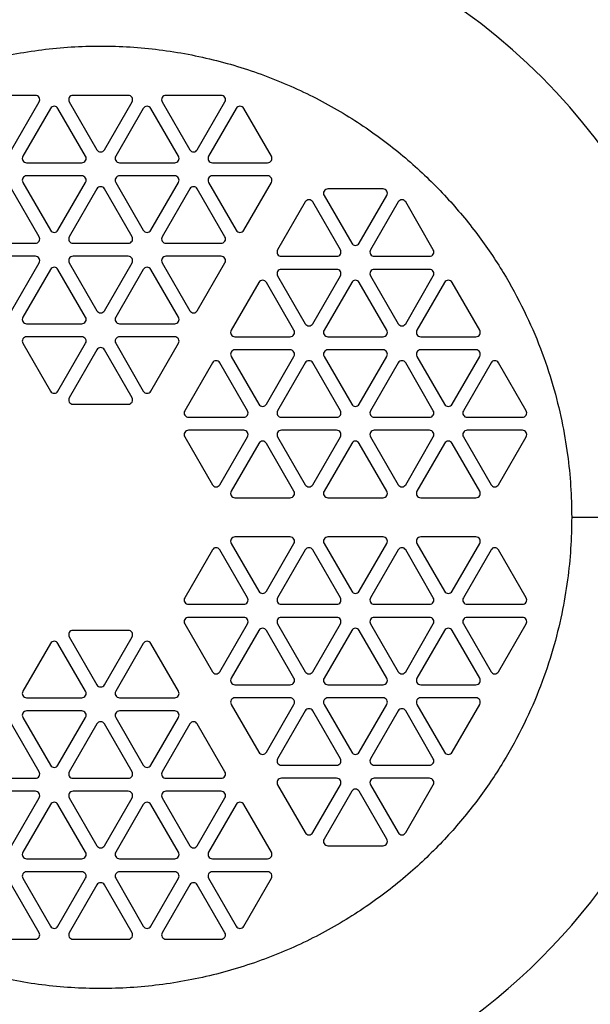
# Model space of a CAD drawing. Units: inches. Extents: x 0.3 to 10.6, y 0.4 to 8.2.
# Drawn here: x 4.5 to 4.6, y 3.2 to 3.2 of the extents above; entities that cross this region are included whole.
import ezdxf

# ---------------------------------------------------------------- set-up
doc = ezdxf.new("R2010")
doc.units = ezdxf.units.IN
doc.header["$MEASUREMENT"] = 0

msp = doc.modelspace()

# ---------------------------------------------------------------- linework, layer by layer
at = {"color": 7, "linetype": 'Continuous', "lineweight": 25}
for p, q in [((4.533631083769026, 3.241795102131828), (4.528867944044064, 3.241795102131828)), ((4.541641818756526, 3.241795102131828), (4.536878679031564, 3.241795102131828)), ((4.549652553744026, 3.241795102131828), (4.544889414019026, 3.241795102131828)), ((4.531574273431668, 3.237107602132073), (4.533955843294895, 3.241232602132104)), ((4.536553919506384, 3.241232602132073), (4.538935489368884, 3.237107602132073)), ((4.539585008419167, 3.237107602132073), (4.541966578282395, 3.241232602132104)), ((4.544564654493884, 3.241232602132073), (4.546946224355636, 3.237107602132141)), ((4.547595743406667, 3.237107602132073), (4.549977313269895, 3.241232602132104)), ((4.534930121870233, 3.240670102133919), (4.532548552018, 3.236545102131278)), ((4.537961210792605, 3.236545102134289), (4.535579640932378, 3.240670102131581)), ((4.542940856856385, 3.240670102131582), (4.540559286995447, 3.236545102134289)), ((4.545971945769381, 3.236545102131213), (4.543590375912278, 3.240670102133918)), ((4.550951591843885, 3.240670102131582), (4.548570021980712, 3.236545102131648)), ((4.553982680756667, 3.236545102131582), (4.551601110894878, 3.240670102131581)), ((4.532873311544026, 3.235982602131828), (4.537636451256525, 3.235982602131828)), ((4.540884046531526, 3.235982602131828), (4.545647186244098, 3.235982602131828)), ((4.548894781506526, 3.235982602131828), (4.553657921231526, 3.235982602131828)), ((4.532548552018671, 3.234295102132442), (4.534930121875735, 3.230170102129804)), ((4.537636451256525, 3.234857602131828), (4.532873311544026, 3.234857602131828)), ((4.535579640931667, 3.230170102132073), (4.537961210787082, 3.234295102129397)), ((4.540559286995447, 3.234295102129367), (4.542940856855635, 3.230170102132141)), ((4.545647186244026, 3.234857602131828), (4.540884046531526, 3.234857602131828)), ((4.543590375917819, 3.230170102129736), (4.545971945770108, 3.234295102132473)), ((4.548570021981384, 3.234295102132073), (4.550951591843885, 3.230170102132073)), ((4.553657921231526, 3.234857602131828), (4.548894781506564, 3.234857602131828)), ((4.551601110894167, 3.230170102132073), (4.553982680757395, 3.234295102132104)), ((4.533955843294168, 3.229607602131582), (4.531574273432378, 3.233732602131581)), ((4.538935489368884, 3.233732602131582), (4.536553919505712, 3.229607602131648)), ((4.541966578281667, 3.229607602131582), (4.539585008419878, 3.233732602131581)), ((4.546946224356384, 3.233732602131582), (4.544564654493884, 3.229607602131582)), ((4.549977313269167, 3.229607602131582), (4.547595743407378, 3.233732602131581)), ((4.563617213381526, 3.233732602131827), (4.558854073656565, 3.233732602131827)), ((4.556905516493885, 3.232607602131582), (4.554523946630712, 3.228482602131648)), ((4.559936605406667, 3.228482602131582), (4.557555035544878, 3.232607602131581)), ((4.558529314131384, 3.233170102132073), (4.560910883993884, 3.229045102132073)), ((4.561560403044168, 3.229045102132073), (4.563941972907394, 3.233170102132104)), ((4.564916251481384, 3.232607602131582), (4.562534681618884, 3.228482602131582)), ((4.567947340394167, 3.228482602131582), (4.565565770532378, 3.232607602131581)), ((4.528867944044026, 3.229045102131828), (4.533631083769098, 3.229045102131828)), ((4.536878679031526, 3.229045102131828), (4.541641818756526, 3.229045102131828)), ((4.544889414019026, 3.229045102131828), (4.549652553744099, 3.229045102131828)), ((4.533631083769026, 3.227920102131828), (4.528867944044026, 3.227920102131828)), ((4.531574273431668, 3.223232602132073), (4.533955843294895, 3.227357602132104)), ((4.536553919506384, 3.227357602132073), (4.538935489368135, 3.223232602132141)), ((4.541641818756526, 3.227920102131828), (4.536878679031564, 3.227920102131828)), ((4.539585008419167, 3.223232602132073), (4.541966578281667, 3.227357602132073)), ((4.544564654493884, 3.227357602132073), (4.546946224355636, 3.223232602132141)), ((4.549652553744026, 3.227920102131828), (4.544889414019026, 3.227920102131828)), ((4.547595743406667, 3.223232602132073), (4.549977313269895, 3.227357602132104)), ((4.554848706156526, 3.227920102131828), (4.559611845881526, 3.227920102131828)), ((4.562859441144026, 3.227920102131828), (4.567622580869098, 3.227920102131828)), ((4.534930121870233, 3.22679510213392), (4.532548552018, 3.222670102131278)), ((4.537961210792605, 3.222670102134289), (4.535579640932378, 3.226795102131581)), ((4.542940856856385, 3.226795102131582), (4.540559286995447, 3.222670102134289)), ((4.545971945769381, 3.222670102131213), (4.543590375912278, 3.226795102133918)), ((4.559611845881526, 3.226795102131828), (4.554848706156526, 3.226795102131828)), ((4.567622580869026, 3.226795102131828), (4.562859441144064, 3.226795102131828)), ((4.552900149006384, 3.225670102131582), (4.550518579143213, 3.221545102131647)), ((4.555931237919168, 3.221545102131582), (4.553549668056668, 3.225670102131582)), ((4.554523946631384, 3.226232602132073), (4.556905516493135, 3.222107602132141)), ((4.557555035544167, 3.222107602132073), (4.559936605407395, 3.226232602132104)), ((4.560910883993884, 3.225670102131582), (4.558529314130713, 3.221545102131647)), ((4.563941972906668, 3.221545102131582), (4.561560403044168, 3.225670102131582)), ((4.562534681618884, 3.226232602132073), (4.564916251481384, 3.222107602132073)), ((4.565565770531668, 3.222107602132073), (4.567947340394895, 3.226232602132104)), ((4.568921618968671, 3.225670102131213), (4.566540049118671, 3.221545102131214)), ((4.571952707881881, 3.221545102131214), (4.569571138024779, 3.225670102133918)), ((4.532873311544026, 3.222107602131828), (4.537636451256525, 3.222107602131828)), ((4.540884046531526, 3.222107602131828), (4.545647186244098, 3.222107602131828)), ((4.537636451256525, 3.220982602131828), (4.532873311544065, 3.220982602131828)), ((4.545647186244026, 3.220982602131827), (4.540884046531526, 3.220982602131827)), ((4.550843338669026, 3.220982602131827), (4.555606478394098, 3.220982602131827)), ((4.558854073656526, 3.220982602131827), (4.563617213381598, 3.220982602131827)), ((4.566864808644026, 3.220982602131827), (4.571627948356598, 3.220982602131828)), ((4.532548552018671, 3.220420102132442), (4.534930121875735, 3.216295102129804)), ((4.535579640931667, 3.216295102132073), (4.537961210792605, 3.220420102129367)), ((4.538935489368884, 3.219857602131582), (4.536553919505712, 3.215732602131648)), ((4.541966578281667, 3.215732602131582), (4.539585008419167, 3.219857602131582)), ((4.540559286995447, 3.220420102129367), (4.542940856855635, 3.216295102132141)), ((4.543590375917819, 3.216295102129736), (4.545971945770108, 3.220420102132473)), ((4.555606478394026, 3.219857602131828), (4.550843338669064, 3.219857602131828)), ((4.563617213381526, 3.219857602131828), (4.558854073656565, 3.219857602131828)), ((4.571627948356526, 3.219857602131828), (4.566864808644026, 3.219857602131828)), ((4.550518579143884, 3.219295102132073), (4.552900149006384, 3.215170102132073)), ((4.553549668056668, 3.215170102132073), (4.555931237919895, 3.219295102132104)), ((4.558529314131384, 3.219295102132073), (4.560910883993884, 3.215170102132073)), ((4.561560403044168, 3.215170102132073), (4.563941972907394, 3.219295102132104)), ((4.566540049118671, 3.219295102132443), (4.568921618967922, 3.21517010213251)), ((4.569571138030319, 3.215170102129736), (4.571952707882608, 3.219295102132472)), ((4.548894781506171, 3.218732602131213), (4.546513211655499, 3.214607602131279)), ((4.551925870419381, 3.214607602131213), (4.549544300562278, 3.218732602133918)), ((4.556905516493885, 3.218732602131583), (4.554523946630712, 3.214607602131648)), ((4.559936605406667, 3.214607602131582), (4.557555035544878, 3.218732602131581)), ((4.564916251481384, 3.218732602131583), (4.562534681618213, 3.214607602131648)), ((4.567947340394167, 3.214607602131582), (4.565565770531668, 3.218732602131583)), ((4.572926986468884, 3.218732602131583), (4.570545416605712, 3.214607602131648)), ((4.575958075381668, 3.214607602131582), (4.573576505519167, 3.218732602131583)), ((4.536878679031526, 3.215170102131828), (4.541641818756598, 3.215170102131828)), ((4.546837971181525, 3.214045102131828), (4.551601110894025, 3.214045102131828)), ((4.554848706156526, 3.214045102131828), (4.559611845881526, 3.214045102131828)), ((4.562859441144026, 3.214045102131828), (4.567622580869098, 3.214045102131828)), ((4.570870176131526, 3.214045102131828), (4.575633315856598, 3.214045102131828)), ((4.551601110894025, 3.212920102131827), (4.546837971181565, 3.212920102131827)), ((4.559611845881526, 3.212920102131827), (4.554848706156526, 3.212920102131827)), ((4.567622580869026, 3.212920102131827), (4.562859441144026, 3.212920102131827)), ((4.575633315856526, 3.212920102131827), (4.570870176131565, 3.212920102131827)), ((4.546513211656171, 3.212357602132442), (4.548894781505422, 3.20823260213251)), ((4.549544300567818, 3.208232602129736), (4.551925870419381, 3.212357602132442)), ((4.554523946631384, 3.212357602132073), (4.556905516493135, 3.208232602132141)), ((4.557555035544167, 3.208232602132073), (4.559936605407395, 3.212357602132104)), ((4.562534681618884, 3.212357602132073), (4.564916251480635, 3.208232602132141)), ((4.565565770531668, 3.208232602132073), (4.567947340394895, 3.212357602132104)), ((4.570545416606384, 3.212357602132073), (4.572926986468884, 3.208232602132073)), ((4.573576505519167, 3.208232602132073), (4.575958075382395, 3.212357602132104)), ((4.552900149006384, 3.211795102131582), (4.550518579143213, 3.207670102131648)), ((4.555931237919168, 3.207670102131582), (4.553549668056668, 3.211795102131582)), ((4.560910883993884, 3.211795102131582), (4.558529314130713, 3.207670102131648)), ((4.563941972906668, 3.207670102131582), (4.561560403044168, 3.211795102131582)), ((4.568921618968671, 3.211795102131213), (4.566540049118671, 3.207670102131214)), ((4.571952707881881, 3.207670102131214), (4.569571138024779, 3.211795102133919)), ((4.550843338669026, 3.207107602131828), (4.555606478394098, 3.207107602131828)), ((4.558854073656526, 3.207107602131828), (4.563617213381598, 3.207107602131828)), ((4.566864808644026, 3.207107602131828), (4.571627948356598, 3.207107602131828)), ((4.555606478394026, 3.203732602131828), (4.550843338669064, 3.203732602131828)), ((4.563617213381526, 3.203732602131828), (4.558854073656565, 3.203732602131828)), ((4.571627948356526, 3.203732602131828), (4.566864808644064, 3.203732602131828)), ((4.550518579143884, 3.203170102132074), (4.552900149006384, 3.199045102132073)), ((4.553549668056668, 3.199045102132073), (4.555931237919895, 3.203170102132104)), ((4.558529314131384, 3.203170102132074), (4.560910883993135, 3.199045102132141)), ((4.561560403044168, 3.199045102132073), (4.563941972906668, 3.203170102132074)), ((4.566540049118671, 3.203170102132442), (4.568921618968671, 3.199045102132442)), ((4.569571138030319, 3.199045102129736), (4.571952707882608, 3.203170102132473)), ((4.548894781506171, 3.202607602131213), (4.546513211655499, 3.198482602131278)), ((4.551925870419381, 3.198482602131213), (4.549544300562278, 3.202607602133918)), ((4.556905516493885, 3.202607602131582), (4.554523946631384, 3.198482602131582)), ((4.559936605406667, 3.198482602131582), (4.557555035544878, 3.202607602131581)), ((4.564916251481384, 3.202607602131582), (4.562534681618213, 3.198482602131647)), ((4.567947340394167, 3.198482602131582), (4.565565770531668, 3.202607602131582)), ((4.572926986468884, 3.202607602131582), (4.570545416606384, 3.198482602131582)), ((4.575958075381668, 3.198482602131582), (4.573576505519878, 3.202607602131581)), ((4.546837971181525, 3.197920102131828), (4.551601110894025, 3.197920102131828)), ((4.554848706156526, 3.197920102131828), (4.559611845881598, 3.197920102131828)), ((4.562859441144026, 3.197920102131828), (4.567622580869098, 3.197920102131828)), ((4.570870176131526, 3.197920102131828), (4.575633315856598, 3.197920102131828)), ((4.551601110894025, 3.196795102131828), (4.546837971181565, 3.196795102131828)), ((4.559611845881526, 3.196795102131828), (4.554848706156564, 3.196795102131828)), ((4.567622580869026, 3.196795102131828), (4.562859441144064, 3.196795102131828)), ((4.575633315856526, 3.196795102131828), (4.570870176131526, 3.196795102131828)), ((4.546513211656171, 3.196232602132442), (4.548894781505422, 3.19210760213251)), ((4.549544300567818, 3.192107602129736), (4.551925870419381, 3.196232602132442)), ((4.554523946631384, 3.196232602132073), (4.556905516493885, 3.192107602132073)), ((4.557555035544167, 3.192107602132073), (4.559936605407395, 3.196232602132103)), ((4.562534681618884, 3.196232602132073), (4.564916251480636, 3.192107602132141)), ((4.565565770531668, 3.192107602132073), (4.567947340394167, 3.196232602132073)), ((4.570545416606384, 3.196232602132073), (4.572926986468135, 3.192107602132141)), ((4.573576505519167, 3.192107602132073), (4.575958075382395, 3.196232602132103)), ((4.536553919506384, 3.195107602132074), (4.538935489368884, 3.190982602132074)), ((4.541641818756526, 3.195670102131828), (4.536878679031564, 3.195670102131828)), ((4.539585008419167, 3.190982602132074), (4.541966578282395, 3.195107602132103)), ((4.552900149006384, 3.195670102131583), (4.550518579143213, 3.191545102131647)), ((4.555931237919168, 3.191545102131582), (4.553549668056668, 3.195670102131583)), ((4.560910883993884, 3.195670102131583), (4.558529314131384, 3.191545102131582)), ((4.563941972906668, 3.191545102131582), (4.561560403044878, 3.195670102131581)), ((4.568921618968671, 3.195670102131213), (4.566540049118671, 3.191545102131213)), ((4.571952707881881, 3.191545102131213), (4.569571138024779, 3.195670102133918)), ((4.534930121870233, 3.19454510213392), (4.532548552018, 3.190420102131279)), ((4.537961210792605, 3.190420102134289), (4.535579640932378, 3.194545102131581)), ((4.542940856856385, 3.194545102131582), (4.540559286995447, 3.190420102134289)), ((4.545971945769381, 3.190420102131213), (4.543590375912278, 3.194545102133918)), ((4.550843338669026, 3.190982602131827), (4.555606478394098, 3.190982602131827)), ((4.558854073656526, 3.190982602131827), (4.563617213381598, 3.190982602131827)), ((4.566864808644026, 3.190982602131827), (4.571627948356598, 3.190982602131827)), ((4.532873311544026, 3.189857602131828), (4.537636451256525, 3.189857602131828)), ((4.540884046531526, 3.189857602131828), (4.545647186244098, 3.189857602131828)), ((4.550518579143884, 3.189295102132073), (4.552900149005636, 3.185170102132142)), ((4.555606478394026, 3.189857602131827), (4.550843338669064, 3.189857602131828)), ((4.553549668056668, 3.185170102132073), (4.555931237919168, 3.189295102132073)), ((4.558529314131384, 3.189295102132073), (4.560910883993135, 3.185170102132141)), ((4.563617213381526, 3.189857602131827), (4.558854073656565, 3.189857602131827)), ((4.561560403044168, 3.185170102132073), (4.563941972906668, 3.189295102132073)), ((4.566540049118671, 3.189295102132442), (4.568921618967922, 3.18517010213251)), ((4.571627948356526, 3.189857602131828), (4.566864808644026, 3.189857602131827)), ((4.569571138030319, 3.185170102129736), (4.571952707882608, 3.189295102132473)), ((4.537636451256525, 3.188732602131828), (4.532873311544065, 3.188732602131828)), ((4.545647186244026, 3.188732602131828), (4.540884046531526, 3.188732602131828)), ((4.556905516493885, 3.188732602131582), (4.554523946630712, 3.184607602131647)), ((4.559936605406667, 3.184607602131583), (4.557555035544167, 3.188732602131582)), ((4.564916251481384, 3.188732602131582), (4.562534681618213, 3.184607602131647)), ((4.567947340394168, 3.184607602131583), (4.565565770531668, 3.188732602131582)), ((4.533955843294168, 3.183482602131583), (4.531574273432378, 3.187607602131581)), ((4.532548552018671, 3.188170102132442), (4.534930121875735, 3.184045102129804)), ((4.535579640931667, 3.184045102132073), (4.537961210792605, 3.188170102129367)), ((4.538935489368884, 3.187607602131582), (4.536553919506384, 3.183482602131583)), ((4.541966578281667, 3.183482602131583), (4.539585008419878, 3.187607602131581)), ((4.540559286995447, 3.188170102129367), (4.542940856855635, 3.184045102132141)), ((4.543590375917819, 3.184045102129736), (4.545971945770108, 3.188170102132473)), ((4.546946224356384, 3.187607602131582), (4.544564654493212, 3.183482602131647)), ((4.549977313269167, 3.183482602131583), (4.547595743407378, 3.187607602131581)), ((4.554848706156526, 3.184045102131828), (4.559611845881598, 3.184045102131828)), ((4.562859441144026, 3.184045102131828), (4.567622580869098, 3.184045102131828)), ((4.528867944044026, 3.182920102131828), (4.533631083769026, 3.182920102131828)), ((4.536878679031526, 3.182920102131828), (4.541641818756598, 3.182920102131828)), ((4.544889414019026, 3.182920102131828), (4.549652553744026, 3.182920102131828)), ((4.554523946631384, 3.182357602132074), (4.556905516493135, 3.178232602132141)), ((4.559611845881526, 3.182920102131828), (4.554848706156526, 3.182920102131828)), ((4.557555035544167, 3.178232602132073), (4.559936605407395, 3.182357602132103)), ((4.562534681618884, 3.182357602132073), (4.564916251480636, 3.178232602132141)), ((4.567622580869026, 3.182920102131828), (4.562859441144064, 3.182920102131828)), ((4.565565770531668, 3.178232602132073), (4.567947340394168, 3.182357602132073)), ((4.533631083769026, 3.181795102131828), (4.528867944044064, 3.181795102131828)), ((4.541641818756526, 3.181795102131828), (4.536878679031526, 3.181795102131828)), ((4.549652553744026, 3.181795102131828), (4.544889414019064, 3.181795102131828)), ((4.560910883993884, 3.181795102131582), (4.558529314131384, 3.177670102131582)), ((4.563941972906668, 3.177670102131582), (4.561560403044878, 3.181795102131581)), ((4.531574273431668, 3.177107602132073), (4.533955843294168, 3.181232602132073)), ((4.534930121870233, 3.18067010213392), (4.532548552018, 3.176545102131278)), ((4.537961210792605, 3.176545102134289), (4.535579640932378, 3.180670102131581)), ((4.536553919506384, 3.181232602132073), (4.538935489368135, 3.177107602132141)), ((4.539585008419167, 3.177107602132073), (4.541966578282395, 3.181232602132104)), ((4.542940856856385, 3.180670102131582), (4.540559287001025, 3.176545102134354)), ((4.545971945769381, 3.176545102131213), (4.543590375912278, 3.180670102133918)), ((4.544564654493884, 3.181232602132073), (4.546946224355636, 3.177107602132141)), ((4.547595743406667, 3.177107602132073), (4.549977313269167, 3.181232602132073)), ((4.550951591843885, 3.180670102131582), (4.548570021981384, 3.176545102131582)), ((4.553982680756667, 3.176545102131582), (4.551601110894878, 3.180670102131581)), ((4.558854073656526, 3.177107602131828), (4.563617213381598, 3.177107602131828)), ((4.532873311544026, 3.175982602131828), (4.537636451256525, 3.175982602131828)), ((4.540884046531526, 3.175982602131828), (4.545647186244026, 3.175982602131828)), ((4.548894781506526, 3.175982602131828), (4.553657921231598, 3.175982602131828)), ((4.537636451256525, 3.174857602131828), (4.532873311544065, 3.174857602131828)), ((4.545647186244026, 3.174857602131828), (4.540884046531526, 3.174857602131828)), ((4.553657921231526, 3.174857602131828), (4.548894781506526, 3.174857602131828)), ((4.532548552018671, 3.174295102132442), (4.534930121875735, 3.170170102129804)), ((4.535579640931667, 3.170170102132073), (4.537961210792605, 3.174295102129367)), ((4.540559286995447, 3.174295102129367), (4.542940856855635, 3.170170102132141)), ((4.543590375917819, 3.170170102129736), (4.545971945770108, 3.174295102132473)), ((4.548570021981384, 3.174295102132073), (4.550951591843135, 3.170170102132141)), ((4.551601110894167, 3.170170102132073), (4.553982680757395, 3.174295102132104)), ((4.533955843294168, 3.169607602131582), (4.531574273432378, 3.173732602131581)), ((4.538935489368884, 3.173732602131582), (4.536553919505712, 3.169607602131647)), ((4.541966578281667, 3.169607602131582), (4.539585008419167, 3.173732602131582)), ((4.546946224356384, 3.173732602131582), (4.544564654493212, 3.169607602131647)), ((4.549977313269167, 3.169607602131582), (4.547595743406667, 3.173732602131582)), ((4.528867944044026, 3.169045102131828), (4.533631083769026, 3.169045102131828)), ((4.536878679031526, 3.169045102131828), (4.541641818756598, 3.169045102131828)), ((4.544889414019026, 3.169045102131828), (4.549652553744099, 3.169045102131828))]:
    msp.add_line(p, q, dxfattribs=at)
for centre, radius, start, end in [((4.539260248894026, 3.205420102131827), 0.09965551181102406, 315.3850661009183, 180), ((4.539260248894026, 3.205420102131827), 0.09867125984252034, 315.5423907823902, 180), ((4.539260248894026, 3.205420102131828), 0.05372249999900625, 359.9999999974279, 180.0000001154007), ((4.533631083769026, 3.241420102131828), 0.0003750000000000142, 329.999999994509, 90), ((4.536878679031526, 3.241420102131828), 0.0003750000000000142, 89.99999999416474, 210.0000000650499), ((4.541641818756526, 3.241420102131828), 0.0003750000000000142, 329.999999994509, 90), ((4.544889414019026, 3.241420102131828), 0.0003750000000000142, 90, 210.0000000651178), ((4.549652553744026, 3.241420102131828), 0.0003750000000000142, 329.999999994509, 90), ((4.535254881406526, 3.240482602131828), 0.0003750000095964087, 30.000000010718, 150.0000004775015), ((4.543265616381526, 3.240482602131828), 0.0003750000047977882, 29.99999994564074, 149.999999934883), ((4.551276351369026, 3.240482602131828), 0.0003749999993855734, 30.000000010718, 149.999999934883), ((4.539260248894026, 3.237295102131827), 0.0003749999987706694, 210.0000000651178, 329.9999999348839), ((4.547270983881526, 3.237295102131827), 0.0003749999993851196, 209.9999999989282, 329.9999999348839), ((4.532873311544026, 3.236357602131827), 0.0003749999999995701, 150.0000000426563, 270.0000000000008), ((4.537636451256525, 3.236357602131827), 0.0003750000095965455, 270.0000000000008, 29.99999958767247), ((4.540884046531526, 3.236357602131827), 0.0003750000095965455, 150.0000004123275, 270.0000000000008), ((4.545647186244026, 3.236357602131827), 0.0003749999999995701, 270.0000000109928, 30.00000000006058), ((4.548894781506526, 3.236357602131827), 0.0003749999999995701, 149.9999999775502, 270.0000000000008), ((4.553657921231526, 3.236357602131827), 0.0003749999999995701, 270.0000000000008, 30.00000006517574), ((4.532873311544026, 3.234482602131828), 0.0003750000000000142, 90, 210.0000000000026), ((4.537636451256525, 3.234482602131828), 0.0003750000047984316, 329.9999999944802, 90), ((4.540884046531526, 3.234482602131828), 0.0003750000095965455, 90, 209.9999995876733), ((4.545647186244026, 3.234482602131828), 0.0003750000000000142, 330.0000000596242, 90), ((4.548894781506526, 3.234482602131828), 0.0003750000000000142, 89.99999999416474, 210.0000000650499), ((4.553657921231526, 3.234482602131828), 0.0003750000000000142, 329.9999999944502, 90), ((4.539260248894026, 3.233545102131828), 0.0003749999993855734, 30.000000010718, 149.999999934883), ((4.547270983881526, 3.233545102131828), 0.0003749999993855734, 30.000000010718, 149.999999934883), ((4.558854073656526, 3.233357602131828), 0.0003749999999995701, 89.99999999402904, 210.0000000651178), ((4.563617213381526, 3.233357602131828), 0.0003749999999995701, 329.9999999944412, 90), ((4.557230276019026, 3.232420102131828), 0.0003749999993853513, 30.00000001065923, 149.999999934883), ((4.565241011006526, 3.232420102131828), 0.0003749999993853513, 30.00000001065923, 149.999999934883), ((4.535254881406526, 3.230357602131828), 0.0003750000047981036, 209.9999999337831, 329.9999999348839), ((4.543265616381526, 3.230357602131828), 0.0003750000095964087, 209.9999999988603, 330.0000004775022), ((4.551276351369026, 3.230357602131828), 0.0003749999987706694, 210.0000000651178, 329.9999999348839), ((4.533631083769026, 3.229420102131828), 0.0003749999999995701, 270.0000000109928, 30.00000006511698), ((4.536878679031526, 3.229420102131828), 0.0003749999999995701, 149.9999999775502, 270.0000000000008), ((4.541641818756526, 3.229420102131828), 0.0003749999999995701, 270.0000000000008, 30.00000006511698), ((4.544889414019026, 3.229420102131828), 0.0003749999999995701, 149.999999934883, 270.0000000000008), ((4.549652553744026, 3.229420102131828), 0.0003749999999995701, 270.0000000111285, 30.00000006511698), ((4.561235643519026, 3.229232602131828), 0.0003749999987714386, 210.0000000651178, 329.9999999349517), ((4.554848706156526, 3.228295102131828), 0.0003749999999995701, 149.9999999775502, 270.0000000000008), ((4.559611845881526, 3.228295102131828), 0.0003749999999995701, 270.0000000000008, 30.00000006511698), ((4.562859441144026, 3.228295102131828), 0.0003749999999995701, 149.999999934883, 270.0000000000008), ((4.567622580869026, 3.228295102131828), 0.0003749999999995701, 270.0000000109928, 30.00000006511698), ((4.533631083769026, 3.227545102131828), 0.0003750000000000142, 329.9999999944502, 90), ((4.536878679031526, 3.227545102131828), 0.0003750000000000142, 89.99999999416474, 210.0000000651087), ((4.541641818756526, 3.227545102131828), 0.0003750000000000142, 329.9999999348251, 90), ((4.544889414019026, 3.227545102131828), 0.0003750000000000142, 90, 210.0000000651766), ((4.549652553744026, 3.227545102131828), 0.0003750000000000142, 329.9999999944502, 90), ((4.535254881406526, 3.226607602131828), 0.0003750000095966308, 30.00000001065923, 150.0000004774427), ((4.543265616381526, 3.226607602131828), 0.0003750000047977882, 29.99999994564074, 149.9999999348242), ((4.554848706156526, 3.226420102131828), 0.0003749999999995701, 90, 210.0000000651766), ((4.559611845881526, 3.226420102131828), 0.0003749999999995701, 329.9999999944502, 90), ((4.562859441144026, 3.226420102131828), 0.0003749999999995701, 89.99999999416474, 210.0000000651766), ((4.567622580869026, 3.226420102131828), 0.0003749999999995701, 329.9999999944502, 90), ((4.553224908531526, 3.225482602131828), 0.0003749999987714386, 30.00000006504913, 149.999999934883), ((4.561235643519026, 3.225482602131828), 0.0003749999987714386, 30.00000006504913, 149.999999934883), ((4.569246378494026, 3.225482602131828), 0.0003750000047983353, 29.99999994551413, 149.9999999999982), ((4.539260248894026, 3.223420102131828), 0.0003749999993858888, 209.9999999988603, 329.9999999348251), ((4.547270983881526, 3.223420102131828), 0.0003749999993851196, 209.9999999989282, 329.9999999348251), ((4.532873311544026, 3.222482602131827), 0.0003749999999995701, 150.0000000425975, 270.0000000000008), ((4.537636451256525, 3.222482602131827), 0.0003750000095965455, 270.0000000000008, 29.99999958767247), ((4.540884046531526, 3.222482602131827), 0.0003750000095965455, 150.0000004123275, 270.0000000000008), ((4.545647186244026, 3.222482602131827), 0.0003749999999995701, 270.0000000109928, 30.00000000006058), ((4.550843338669026, 3.221357602131828), 0.0003750000000004583, 149.9999999775411, 270.0000000000008), ((4.555606478394026, 3.221357602131828), 0.0003750000000004583, 270.0000000109928, 30.00000006504913), ((4.557230276019026, 3.222295102131828), 0.0003749999993858888, 209.9999999988603, 329.9999999348251), ((4.558854073656526, 3.221357602131828), 0.0003750000000004583, 149.9999999775411, 270.0000000000008), ((4.563617213381526, 3.221357602131828), 0.0003750000000004583, 270.0000000109928, 30.00000006511698), ((4.565241011006526, 3.222295102131828), 0.0003749999987716606, 210.0000000651766, 329.9999999348929), ((4.566864808644026, 3.221357602131828), 0.0003750000000004583, 150.0000000000073, 270.0000000000008), ((4.571627948356526, 3.221357602131828), 0.0003749999999995701, 270.0000000109928, 30.00000000006058), ((4.532873311544026, 3.220607602131828), 0.0003750000000004583, 89.99999999402904, 210.0000000000614), ((4.537636451256525, 3.220607602131828), 0.0003750000095963234, 330.0000004123871, 90), ((4.540884046531526, 3.220607602131828), 0.0003750000095965455, 90, 209.9999995876733), ((4.545647186244026, 3.220607602131828), 0.0003749999999995701, 330.0000000595654, 90), ((4.539260248894026, 3.219670102131828), 0.0003749999987706694, 30.00000006511698, 149.999999934883), ((4.550843338669026, 3.219482602131828), 0.0003750000000004583, 89.99999999416474, 210.0000000651178), ((4.555606478394026, 3.219482602131828), 0.0003750000000004583, 329.999999994509, 90), ((4.558854073656526, 3.219482602131828), 0.0003750000000004583, 89.99999999402904, 210.0000000651178), ((4.563617213381526, 3.219482602131828), 0.0003750000000004583, 329.9999999944412, 90), ((4.566864808644026, 3.219482602131828), 0.0003750000000004583, 90, 209.999999999876), ((4.571627948356526, 3.219482602131828), 0.0003750000000004583, 330.0000000595654, 90), ((4.549219541031526, 3.218545102131828), 0.0003750000047977882, 29.99999994564074, 150.0000000000661), ((4.557230276019026, 3.218545102131828), 0.0003749999993853513, 30.00000001065923, 149.9999999348242), ((4.565241011006526, 3.218545102131828), 0.0003749999987716606, 30.00000006510789, 149.9999999348242), ((4.573251745994026, 3.218545102131828), 0.0003749999987708915, 30.00000006517574, 149.9999999348242), ((4.535254881406526, 3.216482602131828), 0.0003750000047978816, 209.9999999337243, 329.9999999348839), ((4.536878679031526, 3.215545102131828), 0.0003749999999995701, 149.9999999775502, 270.0000000000008), ((4.541641818756526, 3.215545102131828), 0.0003749999999995701, 270.0000000109928, 30.00000006511698), ((4.543265616381526, 3.216482602131828), 0.0003750000095964087, 209.9999999988603, 330.0000004775022), ((4.546837971181525, 3.214420102131827), 0.0003749999999995701, 150.0000000425975, 270.0000000000008), ((4.551601110894025, 3.214420102131827), 0.0003749999999995701, 270.0000000000008, 29.99999999993397), ((4.553224908531526, 3.215357602131828), 0.0003749999987714386, 210.0000000651178, 329.9999999349517), ((4.554848706156526, 3.214420102131827), 0.0003749999999995701, 149.9999999775502, 270.0000000000008), ((4.559611845881526, 3.214420102131827), 0.0003749999999995701, 270.0000000000008, 30.00000006517574), ((4.561235643519026, 3.215357602131828), 0.0003749999987714386, 210.0000000651178, 329.9999999349517), ((4.562859441144026, 3.214420102131827), 0.0003749999999995701, 149.9999999774823, 270.0000000000008), ((4.567622580869026, 3.214420102131827), 0.0003749999999995701, 270.0000000109928, 30.00000006517574), ((4.569246378494026, 3.215357602131828), 0.0003750000095964087, 209.9999999337452, 330.0000004775022), ((4.570870176131526, 3.214420102131827), 0.0003749999999995701, 149.9999999775502, 270.0000000000008), ((4.575633315856526, 3.214420102131827), 0.0003749999999995701, 270.0000000111285, 30.00000006510789), ((4.546837971181525, 3.212545102131828), 0.0003749999999995701, 89.99999999402904, 210.0000000000614), ((4.551601110894025, 3.212545102131828), 0.0003749999999995701, 330.0000000000081, 90), ((4.554848706156526, 3.212545102131828), 0.0003749999999995701, 90, 210.0000000651178), ((4.559611845881526, 3.212545102131828), 0.0003749999999995701, 329.999999994509, 90), ((4.562859441144026, 3.212545102131828), 0.0003749999999995701, 90, 210.0000000651178), ((4.567622580869026, 3.212545102131828), 0.0003749999999995701, 329.999999994509, 90), ((4.570870176131526, 3.212545102131828), 0.0003749999999995701, 89.99999999402904, 210.0000000651178), ((4.575633315856526, 3.212545102131828), 0.0003749999999995701, 329.999999994509, 90), ((4.553224908531526, 3.211607602131828), 0.0003749999987714386, 30.00000006504913, 149.999999934883), ((4.561235643519026, 3.211607602131828), 0.0003749999987714386, 30.00000006504913, 149.999999934883), ((4.569246378494026, 3.211607602131828), 0.0003750000047985573, 29.99999994557289, 149.9999999999982), ((4.549219541031526, 3.208420102131828), 0.0003750000095956396, 209.9999999337452, 330.0000004774344), ((4.557230276019026, 3.208420102131828), 0.0003749999993858888, 209.9999999988603, 329.9999999348839), ((4.565241011006526, 3.208420102131828), 0.0003749999993858888, 209.9999999988603, 329.9999999349517), ((4.573251745994026, 3.208420102131828), 0.0003749999987706694, 210.0000000651178, 329.9999999348839), ((4.550843338669026, 3.207482602131828), 0.0003749999999995701, 149.9999999774823, 270.0000000000008), ((4.555606478394026, 3.207482602131828), 0.0003749999999995701, 270.0000000109928, 30.00000006504913), ((4.558854073656526, 3.207482602131828), 0.0003749999999995701, 149.9999999774823, 270.0000000000008), ((4.563617213381526, 3.207482602131828), 0.0003749999999995701, 270.0000000109928, 30.00000006511698), ((4.566864808644026, 3.207482602131828), 0.0003749999999995701, 150.0000000000073, 270.0000000000008), ((4.571627948356526, 3.207482602131828), 0.0003749999999995701, 270.0000000109928, 30.00000000006058), ((4.539260248894026, 3.205420102131828), 0.05372249999900625, 180.0000001154007, 359.9999999974279), ((4.550843338669026, 3.203357602131828), 0.0003750000000000142, 89.99999999416474, 210.000000065059), ((4.555606478394026, 3.203357602131828), 0.0003750000000000142, 329.9999999945678, 90), ((4.558854073656526, 3.203357602131828), 0.0003750000000000142, 89.99999999402904, 210.000000065059), ((4.563617213381526, 3.203357602131828), 0.0003750000000000142, 329.9999999349425, 90), ((4.566864808644026, 3.203357602131828), 0.0003750000000000142, 89.99999999416474, 209.9999999999348), ((4.571627948356526, 3.203357602131828), 0.0003750000000000142, 330.0000000596242, 90), ((4.549219541031526, 3.202420102131828), 0.0003750000047975662, 29.99999994558198, 150.0000000000661), ((4.557230276019026, 3.202420102131828), 0.0003749999993853513, 30.00000001065923, 149.999999934883), ((4.565241011006526, 3.202420102131828), 0.0003749999987714386, 30.00000006504913, 149.999999934883), ((4.573251745994026, 3.202420102131828), 0.0003749999993853513, 30.00000001065923, 149.999999934883), ((4.546837971181525, 3.198295102131828), 0.0003750000000000142, 150.0000000426563, 270.0000000000008), ((4.551601110894025, 3.198295102131828), 0.0003750000000000142, 270.0000000000008, 29.99999999993397), ((4.553224908531526, 3.199232602131828), 0.0003749999987714386, 210.0000000651178, 329.9999999349517), ((4.554848706156526, 3.198295102131828), 0.0003750000000000142, 149.999999934883, 270.0000000000008), ((4.559611845881526, 3.198295102131828), 0.0003750000000000142, 270.0000000109928, 30.00000006511698), ((4.561235643519026, 3.199232602131828), 0.0003749999993853416, 209.999999998987, 329.9999999349517), ((4.562859441144026, 3.198295102131828), 0.0003750000000000142, 149.9999999775411, 270.0000000000008), ((4.567622580869026, 3.198295102131828), 0.0003750000000000142, 270.0000000109928, 30.00000006511698), ((4.569246378494026, 3.199232602131828), 0.0003750000095964087, 210.0000000000614, 330.0000004775022), ((4.570870176131526, 3.198295102131828), 0.0003750000000000142, 149.999999934883, 270.0000000000008), ((4.575633315856526, 3.198295102131828), 0.0003750000000000142, 270.0000000111285, 30.00000006504913), ((4.546837971181525, 3.196420102131828), 0.0003749999999995701, 89.99999999402904, 210.0000000000614), ((4.551601110894025, 3.196420102131828), 0.0003749999999995701, 330.0000000000081, 90), ((4.554848706156526, 3.196420102131828), 0.0003749999999995701, 89.99999999416474, 210.0000000652353), ((4.559611845881526, 3.196420102131828), 0.0003749999999995701, 329.9999999943915, 90), ((4.562859441144026, 3.196420102131828), 0.0003749999999995701, 89.99999999416474, 210.0000000652353), ((4.567622580869026, 3.196420102131828), 0.0003749999999995701, 329.9999999347663, 90), ((4.570870176131526, 3.196420102131828), 0.0003749999999995701, 90, 210.0000000652353), ((4.575633315856526, 3.196420102131828), 0.0003749999999995701, 329.9999999943915, 90), ((4.536878679031526, 3.195295102131828), 0.0003750000000000142, 89.99999999416474, 210.0000000649912), ((4.541641818756526, 3.195295102131828), 0.0003750000000000142, 329.9999999944502, 90), ((4.553224908531526, 3.195482602131828), 0.0003749999987714386, 30.00000006504913, 149.999999934883), ((4.561235643519026, 3.195482602131828), 0.0003749999993851293, 30.00000001060048, 149.999999934883), ((4.569246378494026, 3.195482602131828), 0.0003750000047981133, 29.99999994545537, 150.000000000057), ((4.535254881406526, 3.194357602131828), 0.0003750000095964087, 30.00000001065923, 150.0000004775015), ((4.543265616381526, 3.194357602131828), 0.0003750000047973441, 29.99999994552322, 149.9999999349418), ((4.549219541031526, 3.192295102131828), 0.0003750000095956396, 209.9999999338039, 330.0000004774344), ((4.557230276019026, 3.192295102131828), 0.0003749999987708915, 210.0000000651766, 329.9999999348251), ((4.565241011006526, 3.192295102131828), 0.0003749999993853416, 209.999999998987, 329.9999999348929), ((4.573251745994026, 3.192295102131828), 0.0003749999993853416, 209.999999998987, 329.9999999348251), ((4.539260248894026, 3.191170102131828), 0.0003749999987706694, 210.0000000651178, 329.9999999348839), ((4.550843338669026, 3.191357602131828), 0.0003750000000004583, 149.9999999775999, 270.0000000000008), ((4.555606478394026, 3.191357602131828), 0.0003750000000004583, 270.0000000109928, 30.00000006504913), ((4.558854073656526, 3.191357602131828), 0.0003750000000004583, 149.999999934883, 270.0000000000008), ((4.563617213381526, 3.191357602131828), 0.0003750000000004583, 270.0000000109928, 30.00000006511698), ((4.566864808644026, 3.191357602131828), 0.0003750000000004583, 150.0000000000661, 270.0000000000008), ((4.571627948356526, 3.191357602131828), 0.0003750000000004583, 270.0000000109928, 29.99999999994305), ((4.532873311544026, 3.190232602131828), 0.0003750000000000142, 150.0000000426563, 270.0000000000008), ((4.537636451256525, 3.190232602131828), 0.0003750000095965455, 270.0000000000008, 29.99999958767247), ((4.540884046531526, 3.190232602131828), 0.0003750000095965455, 150.0000004123275, 270.0000000000008), ((4.545647186244026, 3.190232602131828), 0.0003750000000000142, 270.0000000109928, 30.00000000000181), ((4.550843338669026, 3.189482602131827), 0.0003750000000004583, 89.99999999416474, 210.000000065059), ((4.555606478394026, 3.189482602131827), 0.0003750000000000142, 329.9999999350104, 90), ((4.558854073656526, 3.189482602131827), 0.0003750000000000142, 89.99999999402904, 210.000000065059), ((4.563617213381526, 3.189482602131827), 0.0003750000000000142, 329.9999999349425, 90), ((4.566864808644026, 3.189482602131827), 0.0003750000000000142, 90, 209.9999999999348), ((4.571627948356526, 3.189482602131827), 0.0003750000000004583, 330.0000000596242, 90), ((4.532873311544026, 3.188357602131828), 0.0003750000000000142, 89.99999999402904, 210.0000000000026), ((4.537636451256525, 3.188357602131828), 0.0003750000095963234, 330.0000004123871, 90), ((4.540884046531526, 3.188357602131828), 0.0003750000095963234, 90, 209.9999995876145), ((4.545647186244026, 3.188357602131828), 0.0003750000000000142, 330.0000000595654, 90), ((4.557230276019026, 3.188545102131828), 0.0003749999987704474, 30.00000006505823, 149.9999999349418), ((4.565241011006526, 3.188545102131828), 0.0003749999987712165, 30.00000006499037, 149.9999999349418), ((4.539260248894026, 3.187420102131827), 0.0003749999993855734, 30.000000010718, 149.9999999348242), ((4.547270983881526, 3.187420102131827), 0.0003749999993855734, 30.000000010718, 149.9999999348242), ((4.553224908531526, 3.185357602131828), 0.0003749999993848976, 209.9999999988694, 329.9999999349517), ((4.561235643519026, 3.185357602131828), 0.0003749999993853416, 209.999999998987, 329.9999999349517), ((4.569246378494026, 3.185357602131828), 0.0003750000095966308, 209.9999999337452, 330.0000004774435), ((4.535254881406526, 3.184232602131828), 0.0003750000047983256, 209.9999999338419, 329.9999999348251), ((4.543265616381526, 3.184232602131828), 0.0003750000095968528, 209.9999999989191, 330.0000004773848), ((4.554848706156526, 3.184420102131828), 0.0003750000000000142, 149.9999999776089, 270.0000000000008), ((4.559611845881526, 3.184420102131828), 0.0003750000000000142, 270.0000000109928, 30.00000006517574), ((4.562859441144026, 3.184420102131828), 0.0003750000000000142, 149.9999999775411, 270.0000000000008), ((4.567622580869026, 3.184420102131828), 0.0003750000000000142, 270.0000000109928, 30.00000006510789), ((4.533631083769026, 3.183295102131828), 0.0003750000000000142, 270.0000000000008, 30.00000006517574), ((4.536878679031526, 3.183295102131828), 0.0003750000000000142, 149.9999999348921, 270.0000000000008), ((4.541641818756526, 3.183295102131828), 0.0003750000000000142, 270.0000000109928, 30.00000006517574), ((4.544889414019026, 3.183295102131828), 0.0003750000000000142, 149.9999999776089, 270.0000000000008), ((4.549652553744026, 3.183295102131828), 0.0003750000000000142, 270.0000000000008, 30.00000006517574), ((4.554848706156526, 3.182545102131828), 0.0003750000000000142, 90, 210.000000065059), ((4.559611845881526, 3.182545102131828), 0.0003750000000000142, 329.9999999944502, 90), ((4.562859441144026, 3.182545102131828), 0.0003750000000000142, 89.99999999416474, 210.0000000651766), ((4.567622580869026, 3.182545102131828), 0.0003750000000000142, 329.9999999348929, 90), ((4.533631083769026, 3.181420102131828), 0.0003750000000000142, 329.9999999348839, 90), ((4.536878679031526, 3.181420102131828), 0.0003750000000000142, 90, 210.0000000650499), ((4.541641818756526, 3.181420102131828), 0.0003750000000000142, 329.999999994509, 90), ((4.544889414019026, 3.181420102131828), 0.0003750000000000142, 89.99999999416474, 210.0000000651178), ((4.549652553744026, 3.181420102131828), 0.0003750000000000142, 329.9999999348839, 90), ((4.561235643519026, 3.181607602131828), 0.0003749999993853513, 30.00000001065923, 149.9999999349418), ((4.535254881406526, 3.180482602131828), 0.0003750000095966308, 30.000000010718, 150.0000004774427), ((4.543265616381526, 3.180482602131828), 0.0003750000047977882, 29.99999994564074, 149.999999934883), ((4.551276351369026, 3.180482602131828), 0.0003749999993855734, 30.000000010718, 149.999999934883), ((4.557230276019026, 3.178420102131828), 0.0003749999993861108, 209.9999999989191, 329.9999999348839), ((4.565241011006526, 3.178420102131828), 0.0003749999993853416, 209.999999998987, 329.9999999349517), ((4.558854073656526, 3.177482602131828), 0.0003750000000000142, 149.999999934883, 270.0000000000008), ((4.563617213381526, 3.177482602131828), 0.0003750000000000142, 270.0000000109928, 30.00000006511698), ((4.532873311544026, 3.176357602131828), 0.0003750000000000142, 150.000000042715, 270.0000000000008), ((4.537636451256525, 3.176357602131828), 0.0003750000095965455, 270.0000000000008, 29.99999958767247), ((4.539260248894026, 3.177295102131827), 0.0003749999993858888, 209.9999999988603, 329.9999999349425), ((4.540884046531526, 3.176357602131828), 0.0003750000047984817, 149.9999999776389, 270.0000000000008), ((4.545647186244026, 3.176357602131828), 0.0003750000000000142, 270.0000000000008, 30.00000000000181), ((4.547270983881526, 3.177295102131827), 0.0003749999993851196, 209.9999999989282, 329.9999999349425), ((4.548894781506526, 3.176357602131828), 0.0003750000000000142, 149.9999999349509, 270.0000000000008), ((4.553657921231526, 3.176357602131828), 0.0003750000000000142, 270.0000000109928, 30.00000006511698), ((4.532873311544026, 3.174482602131828), 0.0003750000000000142, 89.99999999402904, 210.0000000000026), ((4.537636451256525, 3.174482602131828), 0.0003750000095963234, 330.0000004123871, 90), ((4.540884046531526, 3.174482602131828), 0.0003750000095963234, 90, 209.9999995876145), ((4.545647186244026, 3.174482602131828), 0.0003750000000000142, 330.0000000596242, 90), ((4.548894781506526, 3.174482602131828), 0.0003750000000000142, 90, 210.0000000651087), ((4.553657921231526, 3.174482602131828), 0.0003750000000000142, 329.9999999944502, 90), ((4.539260248894026, 3.173545102131827), 0.0003749999987708915, 30.00000006517574, 149.9999999348242), ((4.547270983881526, 3.173545102131827), 0.0003749999987708915, 30.00000006517574, 149.9999999348242), ((4.535254881406526, 3.170357602131828), 0.0003750000047983256, 209.9999999338419, 329.9999999347663), ((4.543265616381526, 3.170357602131828), 0.0003750000095966308, 209.9999999989191, 330.0000004774435), ((4.551276351369026, 3.170357602131828), 0.0003749999993861108, 209.9999999989191, 329.9999999347663), ((4.533631083769026, 3.169420102131828), 0.0003750000000004583, 270.0000000000008, 30.00000006511698), ((4.536878679031526, 3.169420102131828), 0.0003750000000004583, 149.9999999776677, 270.0000000000008), ((4.541641818756526, 3.169420102131828), 0.0003750000000004583, 270.0000000109928, 30.00000006511698), ((4.544889414019026, 3.169420102131828), 0.0003750000000004583, 149.9999999776677, 270.0000000000008), ((4.549652553744026, 3.169420102131828), 0.0003750000000004583, 270.0000000111285, 30.00000006511698)]:
    msp.add_arc(centre, radius, start, end, dxfattribs=at)
at = {"color": 8, "linetype": 'Continuous', "lineweight": 25}
msp.add_arc((4.539260248894026, 3.205420102131827), 0.09788385826771684, 315.6706173117457, 180, dxfattribs=at)
at = {"color": 7, "linetype": 'Continuous', "lineweight": 25}
for points, knots in [([(4.498635248888679, 3.205420102131828), (4.49865253819478, 3.206321613382627), (4.498687114427637, 3.208124511818654), (4.498976159647483, 3.210903855117793), (4.499469987213324, 3.213805127636696), (4.500237017406446, 3.21686954443657), (4.501307568802438, 3.220047500228091), (4.502724131325409, 3.223307374172019), (4.504525541872484, 3.226606409184107), (4.506746593154033, 3.229889715943516), (4.50941356772314, 3.233090111144716), (4.512540244789147, 3.236129146557184), (4.516123526941775, 3.238919688762984), (4.520139681344364, 3.241370243011896), (4.524541865056548, 3.243390933909951), (4.529259745183476, 3.244900668064911), (4.534201773323103, 3.245834602501706), (4.539260248894026, 3.246150759906071), (4.544318724464949, 3.245834602501706), (4.549260752604577, 3.244900668064912), (4.553978632731499, 3.24339093390995), (4.558380816443703, 3.241370243011898), (4.562396970846219, 3.238919688762978), (4.56598025299911, 3.236129146557203), (4.569106930064192, 3.233090111144649), (4.571773904636522, 3.229889715943751), (4.573994955906911, 3.226606409183297), (4.575796366492442, 3.223307374174812), (4.577212928883431, 3.220047500218514), (4.57828348073095, 3.216869544469309), (4.57905050938306, 3.213805127525021), (4.579544349165959, 3.210903814270942), (4.579833372861154, 3.208124468945712), (4.579867956628997, 3.206321571167366), (4.579885248899373, 3.205420102131828)], [0, 0, 0, 0, 0.0211964348926789, 0.04238995274153079, 0.06564045467982692, 0.09035607726216237, 0.1165979813992894, 0.1444143441519735, 0.1738352517478798, 0.204866988030122, 0.2374860228684797, 0.2716331892008803, 0.307208723368696, 0.3440689841491785, 0.3820256998037767, 0.4208484595644575, 0.4602708341092352, 0.50000000218798, 0.5397291702667252, 0.579151544811503, 0.6179743045721838, 0.6559310202267821, 0.692791281007265, 0.7283668151750803, 0.7625139815074808, 0.7951330163458389, 0.8261647526280808, 0.8555856602239869, 0.8834020229766714, 0.9096439271137982, 0.9343595496961338, 0.9576100516344298, 0.9788045521334622, 1, 1, 1, 1]), ([(4.579885248899373, 3.205420102131828), (4.579867959593274, 3.204518590880982), (4.579833383360426, 3.202715692444955), (4.579544338140558, 3.199936349145818), (4.57905051057473, 3.197035076626959), (4.578283480381605, 3.193970659827085), (4.577212928985614, 3.190792704035565), (4.575796366462643, 3.187532830091636), (4.573994955915567, 3.184233795079548), (4.571773904634019, 3.180950488320139), (4.569106930064912, 3.177750093118939), (4.565980252998905, 3.174711057706472), (4.562396970846277, 3.171920515500672), (4.558380816443687, 3.169469961251759), (4.553978632731503, 3.167449270353704), (4.549260752604576, 3.165939536198743), (4.544318724464949, 3.16500560176195), (4.539260248894026, 3.164689444357585), (4.534201773323103, 3.16500560176195), (4.529259745183475, 3.165939536198743), (4.524541865056553, 3.167449270353705), (4.520139681344348, 3.169469961251758), (4.516123526941833, 3.171920515500677), (4.512540244788942, 3.174711057706453), (4.509413567723859, 3.177750093119006), (4.50674659315153, 3.180950488319905), (4.504525541881141, 3.184233795080359), (4.50272413129561, 3.187532830088843), (4.501307568904622, 3.190792704045141), (4.500237017057101, 3.193970659794346), (4.499469988404993, 3.197035076738635), (4.498976148622081, 3.199936389992758), (4.498687124926909, 3.20271573531799), (4.498652541159057, 3.204518633096336), (4.498635248888679, 3.205420102131828)], [0, 0, 0, 0, 0.02119643489375776, 0.04238995274153622, 0.06564045467983196, 0.0903560772621677, 0.1165979813992943, 0.144414344151979, 0.1738352517478851, 0.2048669880301269, 0.2374860228684849, 0.2716331892008851, 0.3072087233687006, 0.3440689841491835, 0.3820256998037815, 0.4208484595644624, 0.46027083410924, 0.5000000021879852, 0.53972917026673, 0.5791515448115075, 0.6179743045721885, 0.6559310202267865, 0.692791281007269, 0.7283668151750848, 0.7625139815074854, 0.7951330163458429, 0.826164752628085, 0.8555856602239913, 0.8834020229766756, 0.9096439271138024, 0.9343595496961381, 0.9576100516344339, 0.97880455213454, 1, 1, 1, 1]), ([(4.579885248899373, 3.205420102131828), (4.580598602144776, 3.205420102131828), (4.582064658752215, 3.205420102131828), (4.584252936809319, 3.205420102131828), (4.586392481252123, 3.205420102131827), (4.588368863680792, 3.205420102131832), (4.590062087057512, 3.205420102131812), (4.591396929642059, 3.205420102131882), (4.592325375642059, 3.205420102131632), (4.592883117057678, 3.205420102132512), (4.592950129750665, 3.20542010213043), (4.592982748893032, 3.205420102129415)], [0, 0, 0, 0, 0.104040577863974, 0.2138202603018171, 0.3280819048922666, 0.4451836363485057, 0.5632154692449908, 0.6781132661592691, 0.7901775847697122, 0.8978667036215776, 1, 1, 1, 1])]:
    msp.add_open_spline(points, degree=3, knots=knots, dxfattribs=at)

doc.saveas('drawing.dxf')
